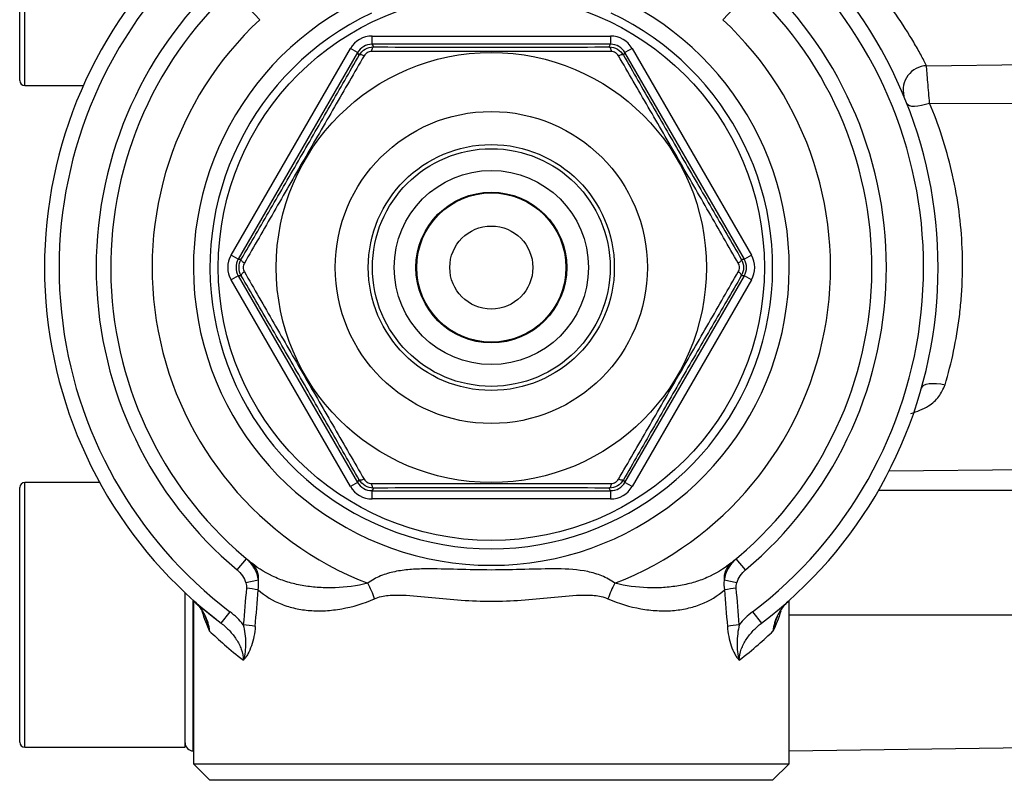
# Model space of a CAD drawing. Units: inches. Extents: x -11.3 to 40.2, y -8.3 to 19.3.
# Drawn here: x 15.1 to 17.4, y 13.2 to 15 of the extents above; entities that cross this region are included whole.
import ezdxf

# ---------------------------------------------------------------- set-up
doc = ezdxf.new("R2010")
doc.units = ezdxf.units.IN
doc.header["$MEASUREMENT"] = 0

msp = doc.modelspace()

# ---------------------------------------------------------------- linework, layer by layer
at = {"color": 7, "linetype": 'Continuous', "lineweight": 25}
for p, q in [((15.0951, 14.8819), (15.0951, 15.4882)), ((15.107, 14.8701), (15.107, 15.5)), ((15.5991, 15.0988), (15.6663, 15.0268)), ((16.8353, 15.0988), (16.7681, 15.0268)), ((15.9333, 14.9879), (16.5011, 14.9879)), ((15.9333, 14.9879), (15.9333, 14.9682)), ((16.5011, 14.9879), (16.5011, 14.9682)), ((15.5982, 14.4666), (15.8821, 14.9584)), ((15.8992, 14.9485), (15.6152, 14.4567)), ((15.8992, 14.9485), (15.8821, 14.9584)), ((15.9027, 14.9424), (15.8992, 14.9485)), ((16.5011, 14.9682), (15.9333, 14.9682)), ((15.9333, 14.9682), (15.9368, 14.962)), ((16.4976, 14.962), (16.5011, 14.9682)), ((16.5352, 14.9485), (16.5317, 14.9424)), ((16.5523, 14.9584), (16.5352, 14.9485)), ((16.8192, 14.4567), (16.5352, 14.9485)), ((16.5523, 14.9584), (16.8362, 14.4666)), ((17.2523, 14.9174), (17.5164, 14.9208)), ((15.107, 14.8701), (15.2464, 14.8701)), ((17.2599, 14.8284), (17.5164, 14.827)), ((15.6152, 14.4567), (15.5982, 14.4666)), ((15.6152, 14.4567), (15.6223, 14.4567)), ((16.812, 14.4567), (16.8192, 14.4567)), ((16.8362, 14.4666), (16.8192, 14.4567)), ((15.6152, 14.4174), (15.5982, 14.4075)), ((15.8821, 13.9157), (15.5982, 14.4075)), ((15.6152, 14.4174), (15.8992, 13.9256)), ((15.6223, 14.4174), (15.6152, 14.4174)), ((16.5352, 13.9256), (16.8192, 14.4174)), ((16.8362, 14.4075), (16.5523, 13.9157)), ((16.8192, 14.4174), (16.812, 14.4174)), ((16.8362, 14.4075), (16.8192, 14.4174)), ((17.1637, 13.9532), (17.5164, 13.9565)), ((15.2855, 13.9252), (15.107, 13.9252)), ((15.107, 13.2953), (15.107, 13.9252)), ((15.8992, 13.9256), (15.8821, 13.9157)), ((15.8992, 13.9256), (15.9027, 13.9317)), ((16.5317, 13.9317), (16.5352, 13.9256)), ((16.5523, 13.9157), (16.5352, 13.9256)), ((15.0951, 13.3071), (15.0951, 13.9134)), ((15.9368, 13.9121), (15.9333, 13.9059)), ((15.9333, 13.9059), (16.5011, 13.9059)), ((15.9333, 13.9059), (15.9333, 13.8862)), ((16.5011, 13.9059), (16.4976, 13.9121)), ((16.5011, 13.9059), (16.5011, 13.8862)), ((17.1385, 13.9068), (17.5164, 13.9068)), ((16.5011, 13.8862), (15.9333, 13.8862)), ((15.6123, 13.7174), (15.6346, 13.7439)), ((16.8221, 13.7174), (16.7998, 13.7439)), ((15.4888, 13.2953), (15.4888, 13.6628)), ((15.5082, 13.2864), (15.5082, 13.645)), ((15.5085, 13.6447), (15.5085, 13.2559)), ((16.9259, 13.2559), (16.9259, 13.6447)), ((15.5223, 13.6326), (15.5617, 13.6005)), ((15.5746, 13.5903), (15.5955, 13.6178)), ((16.8389, 13.6178), (16.8598, 13.5903)), ((16.9259, 13.6103), (17.5164, 13.6103)), ((15.107, 13.2953), (15.4888, 13.2953)), ((15.5082, 13.2864), (15.5085, 13.2864)), ((16.9259, 13.2864), (17.5164, 13.2953)), ((15.5085, 13.2559), (15.5479, 13.2166)), ((15.5085, 13.2559), (16.9259, 13.2559)), ((16.8865, 13.2166), (16.9259, 13.2559)), ((16.8865, 13.2166), (15.5479, 13.2166))]:
    msp.add_line(p, q, dxfattribs=at)
at = {"color": 7, "linetype": 'Continuous', "lineweight": 25, "flags": 128}
for points in [[(15.9368, 14.962), (15.9361, 14.9618), (15.9354, 14.9612), (15.9347, 14.9602), (15.934, 14.959), (15.9334, 14.9573), (15.9329, 14.9555), (15.9324, 14.9533), (15.932, 14.951)], [(16.4976, 14.962), (16.4983, 14.9618), (16.499, 14.9612), (16.4997, 14.9602), (16.5004, 14.959), (16.501, 14.9573), (16.5015, 14.9555), (16.502, 14.9533), (16.5023, 14.951)], [(15.9147, 14.941), (15.9125, 14.9418), (15.9104, 14.9425), (15.9085, 14.943), (15.9068, 14.9432), (15.9053, 14.9433), (15.9042, 14.9432), (15.9033, 14.9429), (15.9027, 14.9424)], [(16.5317, 14.9424), (16.5311, 14.9429), (16.5302, 14.9432), (16.529, 14.9433), (16.5276, 14.9432), (16.5259, 14.943), (16.524, 14.9425), (16.5219, 14.9418), (16.5197, 14.941)], [(17.2059, 14.8274), (17.208, 14.8246), (17.2118, 14.8226), (17.2172, 14.8214), (17.2239, 14.8211), (17.2318, 14.8216), (17.2407, 14.8231), (17.2501, 14.8254), (17.2599, 14.8284)], [(15.6296, 14.4471), (15.6277, 14.4486), (15.6261, 14.45), (15.6247, 14.4514), (15.6236, 14.4528), (15.6228, 14.454), (15.6223, 14.455), (15.6222, 14.456), (15.6223, 14.4567)], [(16.812, 14.4567), (16.8122, 14.456), (16.812, 14.455), (16.8116, 14.454), (16.8108, 14.4528), (16.8097, 14.4514), (16.8083, 14.45), (16.8067, 14.4486), (16.8048, 14.4471)], [(15.6296, 14.427), (15.6277, 14.4255), (15.6261, 14.4241), (15.6247, 14.4227), (15.6236, 14.4213), (15.6228, 14.4201), (15.6223, 14.419), (15.6222, 14.4181), (15.6223, 14.4174)], [(16.812, 14.4174), (16.8122, 14.4181), (16.812, 14.419), (16.8116, 14.4201), (16.8108, 14.4213), (16.8097, 14.4227), (16.8083, 14.4241), (16.8067, 14.4255), (16.8048, 14.427)], [(17.2407, 14.1501), (17.2428, 14.1538), (17.2466, 14.1568), (17.2521, 14.1591), (17.259, 14.1606), (17.2673, 14.1613), (17.2765, 14.161), (17.2864, 14.1599), (17.2967, 14.1579)], [(15.9147, 13.9331), (15.9125, 13.9323), (15.9104, 13.9316), (15.9085, 13.9311), (15.9068, 13.9308), (15.9053, 13.9308), (15.9042, 13.9309), (15.9033, 13.9312), (15.9027, 13.9317)], [(15.932, 13.9231), (15.9324, 13.9208), (15.9329, 13.9186), (15.9334, 13.9167), (15.934, 13.9151), (15.9347, 13.9138), (15.9354, 13.9129), (15.9361, 13.9123), (15.9368, 13.9121)], [(16.5023, 13.9231), (16.502, 13.9208), (16.5015, 13.9186), (16.501, 13.9167), (16.5004, 13.9151), (16.4997, 13.9138), (16.499, 13.9129), (16.4983, 13.9123), (16.4976, 13.9121)], [(16.5317, 13.9317), (16.5311, 13.9312), (16.5302, 13.9309), (16.529, 13.9308), (16.5276, 13.9308), (16.5259, 13.9311), (16.524, 13.9316), (16.5219, 13.9323), (16.5197, 13.9331)]]:
    msp.add_lwpolyline(points, dxfattribs=at)
at = {"color": 7, "linetype": 'Continuous', "lineweight": 25}
for radius in [0.6496, 0.5118, 0.3713, 0.2926, 0.2828, 0.2311, 0.1794, 0.1775, 0.0988]:
    msp.add_circle((16.2172, 14.437), radius, dxfattribs=at)
for centre, radius, start, end in [((16.2172, 14.437), 1.063, 139.0673, 232.8031), ((16.2172, 14.437), 1.063, 307.1969, 40.9327), ((16.2172, 14.437), 1.0284, 139.0673, 232.8031), ((16.2172, 14.437), 0.9401, 133.0491, 229.9518), ((16.2172, 14.437), 0.9401, 310.0482, 46.9509), ((16.2172, 14.437), 1.0284, 307.1969, 40.9327), ((16.2172, 14.437), 0.9055, 133.0491, 230.981), ((16.2172, 14.437), 0.9055, 309.019, 46.9509), ((16.2172, 14.437), 0.7087, 115.2088, 64.7912), ((16.2172, 14.437), 0.6693, 115.2088, 64.7912), ((16.2172, 14.437), 0.8071, 133.0491, 248.6315), ((16.2172, 14.437), 0.8071, 291.3685, 46.9509), ((17.2549, 14.8595), 0.0579, 92.4741, 194.3328), ((15.107, 14.8819), 0.0118, 180, 270), ((15.107, 13.9134), 0.0118, 90, 180), ((15.6149, 13.6973), 0.0485, 354.4599, 48.3483), ((16.8195, 13.6973), 0.0485, 131.6517, 185.5401), ((15.7078, 13.4098), 0.2864, 98.9704, 105.0806), ((15.7434, 13.5825), 0.2071, 18.6555, 29.7953), ((16.691, 13.5825), 0.2071, 150.2047, 161.3445), ((16.7266, 13.4098), 0.2864, 74.9194, 81.0296), ((15.6143, 13.4218), 0.2526, 79.0221, 85.4155), ((16.8201, 13.4218), 0.2526, 94.5845, 100.9779), ((15.6081, 13.3444), 0.2431, 78.7269, 85.5037), ((16.8263, 13.3444), 0.2431, 94.4963, 101.2731), ((15.107, 13.3071), 0.0118, 180, 270), ((15.5085, 13.3061), 0.0197, 180, 269.132)]:
    msp.add_arc(centre, radius, start, end, dxfattribs=at)
for centre, major_axis, ratio, start_param, end_param in [((15.9333, 14.9288), (-0.0295, 0.0512), 0.999797, 5.759674, 6.806696), ((16.5011, 14.9288), (0.0295, 0.0512), 0.999797, 5.759674, 6.806696), ((15.9333, 14.9288), (-0.0197, 0.0341), 0.999594, 5.759674, 6.806696), ((16.5011, 14.9288), (0.0197, 0.0341), 0.999594, 5.759674, 6.806696), ((15.6493, 14.437), (-0.0591, 0), 0.999797, 5.759674, 6.806696), ((15.6493, 14.437), (0.0394, 0), 0.999594, 2.618082, 3.665103), ((16.785, 14.437), (0.0394, 0), 0.999594, 5.759674, 6.806696), ((16.785, 14.437), (0.0591, 0), 0.999797, 5.759674, 6.806696), ((15.9333, 13.9453), (-0.0295, -0.0512), 0.999797, 5.759674, 6.806696), ((15.9333, 13.9453), (0.0197, 0.0341), 0.999594, 2.618082, 3.665103), ((16.5011, 13.9453), (-0.0197, 0.0341), 0.999594, 2.618082, 3.665103), ((16.5011, 13.9453), (0.0295, -0.0512), 0.999797, 5.759674, 6.806696)]:
    msp.add_ellipse(centre, major_axis=major_axis, ratio=ratio, start_param=start_param, end_param=end_param, dxfattribs=at)
for points, knots in [([(17.2523, 14.9174), (17.2484, 14.9255), (17.2439, 14.9342), (17.2338, 14.953), (17.2282, 14.9631), (17.2098, 14.9945), (17.1956, 15.0167), (17.1711, 15.0512), (17.1625, 15.0629), (17.1446, 15.0858), (17.1354, 15.0971), (17.1065, 15.1308), (17.0859, 15.1528), (17.064, 15.1742)], [0, 0, 0, 0, 0.125, 0.125, 0.25, 0.25, 0.5, 0.5, 0.625, 0.625, 0.75, 0.75, 1, 1, 1, 1]), ([(15.9027, 14.9424), (15.9062, 14.9483), (15.9112, 14.9534), (15.9231, 14.9602), (15.9299, 14.9621), (15.9368, 14.962)], [0, 0, 0, 0, 0.5, 0.5, 1, 1, 1, 1]), ([(15.932, 14.951), (15.9286, 14.951), (15.9251, 14.95), (15.919, 14.9465), (15.9164, 14.9439), (15.9147, 14.941)], [0, 0, 0, 0, 0.5, 0.5, 1, 1, 1, 1]), ([(16.5023, 14.951), (16.4558, 14.9511), (16.4089, 14.9512), (16.3377, 14.9513), (16.3139, 14.9514), (16.2658, 14.9514), (16.2416, 14.9515), (16.1932, 14.9515), (16.169, 14.9514), (16.121, 14.9514), (16.0971, 14.9513), (16.0258, 14.9512), (15.9786, 14.9511), (15.932, 14.951)], [0, 0, 0, 0, 0.25, 0.25, 0.375, 0.375, 0.5, 0.5, 0.625, 0.625, 0.75, 0.75, 1, 1, 1, 1]), ([(15.9368, 14.962), (15.9826, 14.9618), (16.0288, 14.9616), (16.1219, 14.9614), (16.1689, 14.9613), (16.2402, 14.9613), (16.2642, 14.9613), (16.3116, 14.9614), (16.3352, 14.9614), (16.4054, 14.9616), (16.4517, 14.9618), (16.4976, 14.962)], [0, 0, 0, 0, 0.25, 0.25, 0.5, 0.5, 0.625, 0.625, 0.75, 0.75, 1, 1, 1, 1]), ([(16.4976, 14.962), (16.5045, 14.9621), (16.5113, 14.9602), (16.5232, 14.9533), (16.5282, 14.9483), (16.5317, 14.9424)], [0, 0, 0, 0, 0.5, 0.5, 1, 1, 1, 1]), ([(16.5197, 14.941), (16.518, 14.9439), (16.5154, 14.9465), (16.5093, 14.95), (16.5058, 14.951), (16.5023, 14.951)], [0, 0, 0, 0, 0.5, 0.5, 1, 1, 1, 1]), ([(15.6223, 14.4567), (15.6454, 14.4963), (15.6687, 14.5361), (15.7155, 14.6167), (15.739, 14.6574), (15.7747, 14.7191), (15.7867, 14.7399), (15.8103, 14.781), (15.822, 14.8014), (15.857, 14.8623), (15.88, 14.9025), (15.9027, 14.9424)], [0, 0, 0, 0, 0.25, 0.25, 0.5, 0.5, 0.625, 0.625, 0.75, 0.75, 1, 1, 1, 1]), ([(15.9147, 14.941), (15.8913, 14.9007), (15.8678, 14.8601), (15.8321, 14.7986), (15.8201, 14.7779), (15.796, 14.7364), (15.7839, 14.7154), (15.7597, 14.6735), (15.7476, 14.6525), (15.7237, 14.6109), (15.7117, 14.5902), (15.6762, 14.5283), (15.6527, 14.4874), (15.6296, 14.4471)], [0, 0, 0, 0, 0.25, 0.25, 0.375, 0.375, 0.5, 0.5, 0.625, 0.625, 0.75, 0.75, 1, 1, 1, 1]), ([(16.8048, 14.4471), (16.7817, 14.4874), (16.7583, 14.5281), (16.7229, 14.5898), (16.711, 14.6105), (16.687, 14.6521), (16.6749, 14.6731), (16.6507, 14.715), (16.6386, 14.736), (16.6145, 14.7775), (16.6025, 14.7982), (16.5667, 14.8599), (16.5431, 14.9007), (16.5197, 14.941)], [0, 0, 0, 0, 0.25, 0.25, 0.375, 0.375, 0.5, 0.5, 0.625, 0.625, 0.75, 0.75, 1, 1, 1, 1]), ([(16.5317, 14.9424), (16.5544, 14.9026), (16.5773, 14.8625), (16.6236, 14.7817), (16.6471, 14.741), (16.6827, 14.6792), (16.6947, 14.6585), (16.7185, 14.6174), (16.7303, 14.5971), (16.7656, 14.5363), (16.7889, 14.4964), (16.812, 14.4567)], [0, 0, 0, 0, 0.25, 0.25, 0.5, 0.5, 0.625, 0.625, 0.75, 0.75, 1, 1, 1, 1]), ([(17.2599, 14.8284), (17.2593, 14.8364), (17.2586, 14.8446), (17.2571, 14.8616), (17.2564, 14.8699), (17.2544, 14.8941), (17.2532, 14.9081), (17.2523, 14.9174)], [0, 0, 0, 0, 0.25, 0.25, 0.5, 0.5, 1, 1, 1, 1]), ([(17.2967, 14.1579), (17.3123, 14.21), (17.3239, 14.2643), (17.3326, 14.3349), (17.3341, 14.3492), (17.3364, 14.378), (17.3372, 14.3926), (17.3388, 14.4363), (17.3385, 14.4653), (17.3354, 14.5233), (17.3326, 14.5522), (17.3244, 14.6099), (17.3189, 14.6389), (17.2992, 14.7233), (17.2816, 14.777), (17.2599, 14.8284)], [0, 0, 0, 0, 0.25, 0.25, 0.3125, 0.3125, 0.375, 0.375, 0.5, 0.5, 0.625, 0.625, 0.75, 0.75, 1, 1, 1, 1]), ([(15.6223, 14.4174), (15.6189, 14.4233), (15.617, 14.4302), (15.617, 14.444), (15.6189, 14.4508), (15.6223, 14.4567)], [0, 0, 0, 0, 0.5, 0.5, 1, 1, 1, 1]), ([(16.812, 14.4567), (16.8155, 14.4508), (16.8173, 14.4439), (16.8173, 14.4301), (16.8155, 14.4233), (16.812, 14.4174)], [0, 0, 0, 0, 0.5, 0.5, 1, 1, 1, 1]), ([(15.6296, 14.4471), (15.6278, 14.4441), (15.6269, 14.4406), (15.6269, 14.4335), (15.6278, 14.43), (15.6296, 14.427)], [0, 0, 0, 0, 0.5, 0.5, 1, 1, 1, 1]), ([(16.8048, 14.427), (16.8065, 14.43), (16.8075, 14.4335), (16.8075, 14.4406), (16.8065, 14.4441), (16.8048, 14.4471)], [0, 0, 0, 0, 0.5, 0.5, 1, 1, 1, 1]), ([(15.9027, 13.9317), (15.88, 13.9715), (15.8571, 14.0116), (15.8108, 14.0924), (15.7873, 14.1331), (15.7516, 14.1949), (15.7397, 14.2156), (15.7159, 14.2566), (15.7041, 14.277), (15.6688, 14.3378), (15.6455, 14.3777), (15.6223, 14.4174)], [0, 0, 0, 0, 0.25, 0.25, 0.5, 0.5, 0.625, 0.625, 0.75, 0.75, 1, 1, 1, 1]), ([(15.6296, 14.427), (15.6527, 14.3867), (15.6761, 14.346), (15.7115, 14.2843), (15.7234, 14.2636), (15.7474, 14.222), (15.7595, 14.201), (15.7837, 14.1591), (15.7958, 14.1381), (15.8199, 14.0965), (15.8319, 14.0759), (15.8676, 14.0142), (15.8913, 13.9734), (15.9147, 13.9331)], [0, 0, 0, 0, 0.25, 0.25, 0.375, 0.375, 0.5, 0.5, 0.625, 0.625, 0.75, 0.75, 1, 1, 1, 1]), ([(16.5197, 13.9331), (16.543, 13.9734), (16.5666, 14.0139), (16.6023, 14.0755), (16.6143, 14.0962), (16.6384, 14.1377), (16.6505, 14.1587), (16.6747, 14.2006), (16.6868, 14.2216), (16.7107, 14.2632), (16.7226, 14.2839), (16.7582, 14.3457), (16.7816, 14.3867), (16.8048, 14.427)], [0, 0, 0, 0, 0.25, 0.25, 0.375, 0.375, 0.5, 0.5, 0.625, 0.625, 0.75, 0.75, 1, 1, 1, 1]), ([(16.812, 14.4174), (16.7889, 14.3778), (16.7657, 14.3379), (16.7189, 14.2574), (16.6954, 14.2167), (16.6597, 14.155), (16.6477, 14.1342), (16.6241, 14.0931), (16.6123, 14.0727), (16.5774, 14.0118), (16.5544, 13.9716), (16.5317, 13.9317)], [0, 0, 0, 0, 0.25, 0.25, 0.5, 0.5, 0.625, 0.625, 0.75, 0.75, 1, 1, 1, 1]), ([(17.2151, 14.0892), (17.2298, 14.0945), (17.2553, 14.1035), (17.2839, 14.1286), (17.2924, 14.1482), (17.2967, 14.1579)], [0, 0, 0, 0, 0.406487, 0.705764, 1, 1, 1, 1]), ([(15.9368, 13.9121), (15.9299, 13.912), (15.923, 13.9139), (15.9111, 13.9208), (15.9062, 13.9258), (15.9027, 13.9317)], [0, 0, 0, 0, 0.5, 0.5, 1, 1, 1, 1]), ([(15.9147, 13.9331), (15.9164, 13.9302), (15.919, 13.9276), (15.9251, 13.9241), (15.9286, 13.9231), (15.932, 13.9231)], [0, 0, 0, 0, 0.5, 0.5, 1, 1, 1, 1]), ([(15.932, 13.9231), (15.9786, 13.923), (16.0255, 13.9229), (16.0967, 13.9227), (16.1205, 13.9227), (16.1685, 13.9226), (16.1928, 13.9226), (16.2412, 13.9226), (16.2654, 13.9226), (16.3134, 13.9227), (16.3373, 13.9227), (16.4086, 13.9229), (16.4558, 13.923), (16.5023, 13.9231)], [0, 0, 0, 0, 0.25, 0.25, 0.375, 0.375, 0.5, 0.5, 0.625, 0.625, 0.75, 0.75, 1, 1, 1, 1]), ([(16.5317, 13.9317), (16.5282, 13.9258), (16.5232, 13.9207), (16.5113, 13.9138), (16.5045, 13.912), (16.4976, 13.9121)], [0, 0, 0, 0, 0.5, 0.5, 1, 1, 1, 1]), ([(16.5023, 13.9231), (16.5058, 13.9231), (16.5093, 13.924), (16.5154, 13.9276), (16.518, 13.9302), (16.5197, 13.9331)], [0, 0, 0, 0, 0.5, 0.5, 1, 1, 1, 1]), ([(16.4976, 13.9121), (16.4518, 13.9123), (16.4056, 13.9125), (16.3125, 13.9127), (16.2655, 13.9128), (16.1941, 13.9128), (16.1702, 13.9128), (16.1228, 13.9127), (16.0992, 13.9127), (16.029, 13.9125), (15.9827, 13.9123), (15.9368, 13.9121)], [0, 0, 0, 0, 0.25, 0.25, 0.5, 0.5, 0.625, 0.625, 0.75, 0.75, 1, 1, 1, 1]), ([(15.6631, 13.6926), (15.6625, 13.6977), (15.6614, 13.7026), (15.6582, 13.7121), (15.6561, 13.7167), (15.6487, 13.7297), (15.6423, 13.7374), (15.6346, 13.7439)], [0, 0, 0, 0, 0.25, 0.25, 0.5, 0.5, 1, 1, 1, 1]), ([(15.9231, 13.6854), (15.8969, 13.679), (15.871, 13.6758), (15.8327, 13.6744), (15.82, 13.6746), (15.7953, 13.6761), (15.7833, 13.6775), (15.7597, 13.6814), (15.7482, 13.684), (15.7258, 13.6905), (15.7149, 13.6944), (15.6836, 13.7079), (15.6646, 13.7194), (15.6471, 13.7335)], [0, 0, 0, 0, 0.25, 0.25, 0.375, 0.375, 0.5, 0.5, 0.625, 0.625, 0.75, 0.75, 1, 1, 1, 1]), ([(16.7873, 13.7335), (16.7698, 13.7194), (16.7507, 13.7079), (16.7194, 13.6944), (16.7085, 13.6905), (16.6861, 13.684), (16.6746, 13.6814), (16.651, 13.6775), (16.6389, 13.6761), (16.6141, 13.6745), (16.6015, 13.6744), (16.5633, 13.6758), (16.5375, 13.679), (16.5113, 13.6854)], [0, 0, 0, 0, 0.25, 0.25, 0.375, 0.375, 0.5, 0.5, 0.625, 0.625, 0.75, 0.75, 1, 1, 1, 1]), ([(16.7998, 13.7439), (16.7921, 13.7374), (16.7857, 13.7298), (16.7783, 13.7167), (16.7762, 13.7121), (16.773, 13.7026), (16.7719, 13.6977), (16.7713, 13.6926)], [0, 0, 0, 0, 0.5, 0.5, 0.75, 0.75, 1, 1, 1, 1]), ([(15.6123, 13.7174), (15.6172, 13.7133), (15.6215, 13.7087), (15.6287, 13.6983), (15.6317, 13.6925), (15.6333, 13.6863)], [0, 0, 0, 0, 0.5, 0.5, 1, 1, 1, 1]), ([(16.5113, 13.6854), (16.5015, 13.6928), (16.4912, 13.6985), (16.4694, 13.7075), (16.458, 13.7108), (16.4233, 13.718), (16.3992, 13.7194), (16.3491, 13.72), (16.3234, 13.7192), (16.2709, 13.7177), (16.2439, 13.7171), (16.19, 13.7171), (16.163, 13.7177), (16.1106, 13.7192), (16.0851, 13.72), (16.0476, 13.7195), (16.0352, 13.7191), (16.0111, 13.7171), (15.9992, 13.7155), (15.976, 13.7107), (15.9647, 13.7074), (15.9431, 13.6985), (15.9328, 13.6928), (15.9231, 13.6854)], [0, 0, 0, 0, 0.0625, 0.0625, 0.125, 0.125, 0.25, 0.25, 0.375, 0.375, 0.5, 0.5, 0.625, 0.625, 0.75, 0.75, 0.8125, 0.8125, 0.875, 0.875, 0.9375, 0.9375, 1, 1, 1, 1]), ([(16.8011, 13.6863), (16.8027, 13.6925), (16.8056, 13.6982), (16.8129, 13.7087), (16.8172, 13.7133), (16.8221, 13.7174)], [0, 0, 0, 0, 0.5, 0.5, 1, 1, 1, 1]), ([(15.6624, 13.6698), (15.6791, 13.6553), (15.6977, 13.644), (15.7288, 13.6316), (15.7397, 13.6283), (15.7624, 13.6232), (15.774, 13.6215), (15.7979, 13.6198), (15.8101, 13.6196), (15.8353, 13.621), (15.8483, 13.6226), (15.8873, 13.6295), (15.9135, 13.6372), (15.9396, 13.6488)], [0, 0, 0, 0, 0.25, 0.25, 0.375, 0.375, 0.5, 0.5, 0.625, 0.625, 0.75, 0.75, 1, 1, 1, 1]), ([(15.9396, 13.6488), (15.95, 13.6534), (15.961, 13.6554), (15.9833, 13.6576), (15.9948, 13.6576), (16.0291, 13.6564), (16.0521, 13.6539), (16.0985, 13.6492), (16.122, 13.6469), (16.1695, 13.6438), (16.1936, 13.6429), (16.2412, 13.6429), (16.2649, 13.6438), (16.3121, 13.6469), (16.3355, 13.6492), (16.3822, 13.6539), (16.4054, 13.6564), (16.4396, 13.6576), (16.451, 13.6576), (16.4735, 13.6554), (16.4844, 13.6534), (16.4948, 13.6488)], [0, 0, 0, 0, 0.0625, 0.0625, 0.125, 0.125, 0.25, 0.25, 0.375, 0.375, 0.5, 0.5, 0.625, 0.625, 0.75, 0.75, 0.875, 0.875, 0.9375, 0.9375, 1, 1, 1, 1]), ([(16.4948, 13.6488), (16.5209, 13.6372), (16.547, 13.6295), (16.5858, 13.6226), (16.5988, 13.6211), (16.6241, 13.6196), (16.6364, 13.6197), (16.6603, 13.6215), (16.6719, 13.6232), (16.6944, 13.6282), (16.7054, 13.6316), (16.7366, 13.644), (16.7553, 13.6553), (16.772, 13.6698)], [0, 0, 0, 0, 0.25, 0.25, 0.375, 0.375, 0.5, 0.5, 0.625, 0.625, 0.75, 0.75, 1, 1, 1, 1]), ([(15.547, 13.5715), (15.5464, 13.5783), (15.5451, 13.5848), (15.5413, 13.5978), (15.5388, 13.6041), (15.5297, 13.6221), (15.5214, 13.6333), (15.5111, 13.6425)], [0, 0, 0, 0, 0.25, 0.25, 0.5, 0.5, 1, 1, 1, 1]), ([(15.5135, 13.6384), (15.5167, 13.6359), (15.5271, 13.6275), (15.5323, 13.615), (15.5358, 13.6063)], [0, 0, 0, 0, 0.307242, 1, 1, 1, 1]), ([(16.9233, 13.6425), (16.9181, 13.6379), (16.9135, 13.6328), (16.9053, 13.622), (16.9017, 13.6162), (16.8956, 13.6041), (16.8931, 13.5978), (16.8893, 13.5849), (16.888, 13.5783), (16.8873, 13.5715)], [0, 0, 0, 0, 0.25, 0.25, 0.5, 0.5, 0.75, 0.75, 1, 1, 1, 1]), ([(15.5286, 13.6191), (15.531, 13.6101), (15.5338, 13.6021), (15.54, 13.5867), (15.5434, 13.5793), (15.547, 13.5715)], [0, 0, 0, 0, 0.5, 0.5, 1, 1, 1, 1]), ([(16.9058, 13.6191), (16.9034, 13.6101), (16.9006, 13.6021), (16.8944, 13.5867), (16.8909, 13.5793), (16.8873, 13.5715)], [0, 0, 0, 0, 0.5, 0.5, 1, 1, 1, 1]), ([(15.547, 13.5715), (15.547, 13.5717), (15.5464, 13.5753), (15.545, 13.5824), (15.5418, 13.5941), (15.5384, 13.602), (15.5364, 13.6066)], [0, 0, 0, 0, 0.010224, 0.302262, 0.592947, 1, 1, 1, 1]), ([(15.5746, 13.5903), (15.5815, 13.585), (15.5881, 13.5791), (15.6002, 13.5664), (15.6057, 13.5594), (15.6153, 13.5447), (15.6194, 13.5368), (15.6255, 13.52), (15.6274, 13.5112), (15.6273, 13.5022)], [0, 0, 0, 0, 0.25, 0.25, 0.5, 0.5, 0.75, 0.75, 1, 1, 1, 1]), ([(15.6272, 13.5868), (15.6289, 13.5795), (15.6301, 13.5723), (15.6319, 13.5578), (15.6324, 13.5505), (15.6326, 13.5363), (15.6322, 13.5293), (15.6306, 13.5155), (15.6293, 13.5087), (15.6273, 13.5022)], [0, 0, 0, 0, 0.25, 0.25, 0.5, 0.5, 0.75, 0.75, 1, 1, 1, 1]), ([(16.8072, 13.5868), (16.8055, 13.5795), (16.8042, 13.5723), (16.8025, 13.5578), (16.802, 13.5505), (16.8018, 13.5363), (16.8022, 13.5293), (16.8038, 13.5155), (16.8051, 13.5087), (16.807, 13.5022)], [0, 0, 0, 0, 0.25, 0.25, 0.5, 0.5, 0.75, 0.75, 1, 1, 1, 1]), ([(16.807, 13.5022), (16.807, 13.5112), (16.8089, 13.52), (16.815, 13.5368), (16.819, 13.5447), (16.8287, 13.5594), (16.8342, 13.5664), (16.8463, 13.5791), (16.8528, 13.585), (16.8598, 13.5903)], [0, 0, 0, 0, 0.25, 0.25, 0.5, 0.5, 0.75, 0.75, 1, 1, 1, 1]), ([(16.8982, 13.6071), (16.8961, 13.6023), (16.8926, 13.5943), (16.8894, 13.5824), (16.888, 13.5753), (16.8874, 13.5717), (16.8873, 13.5715)], [0, 0, 0, 0, 0.414934, 0.701755, 0.989911, 1, 1, 1, 1]), ([(15.547, 13.5715), (15.5571, 13.5619), (15.569, 13.5509), (15.5959, 13.5275), (15.6108, 13.515), (15.6273, 13.5022)], [0, 0, 0, 0, 0.5, 0.5, 1, 1, 1, 1]), ([(15.6556, 13.5828), (15.655, 13.5747), (15.6539, 13.5668), (15.6509, 13.5514), (15.6489, 13.5439), (15.6441, 13.5298), (15.6413, 13.5233), (15.6365, 13.5145), (15.6348, 13.5117), (15.6312, 13.5065), (15.6293, 13.5042), (15.6273, 13.5022)], [0, 0, 0, 0, 0.25, 0.25, 0.5, 0.5, 0.75, 0.75, 0.875, 0.875, 1, 1, 1, 1]), ([(16.7788, 13.5828), (16.7794, 13.5747), (16.7805, 13.5668), (16.7835, 13.5514), (16.7855, 13.5439), (16.7903, 13.5298), (16.793, 13.5233), (16.7978, 13.5145), (16.7996, 13.5117), (16.8032, 13.5065), (16.8051, 13.5042), (16.807, 13.5022)], [0, 0, 0, 0, 0.25, 0.25, 0.5, 0.5, 0.75, 0.75, 0.875, 0.875, 1, 1, 1, 1]), ([(16.807, 13.5022), (16.8236, 13.515), (16.8385, 13.5275), (16.8654, 13.551), (16.8773, 13.5619), (16.8873, 13.5715)], [0, 0, 0, 0, 0.5, 0.5, 1, 1, 1, 1])]:
    msp.add_open_spline(points, degree=3, knots=knots, dxfattribs=at)
for points in [[(15.6333, 13.6863), (15.6344, 13.6821), (15.6349, 13.6779), (15.6345, 13.6736)], [(15.6624, 13.6698), (15.6638, 13.6774), (15.664, 13.6851), (15.6631, 13.6926)], [(16.7713, 13.6926), (16.7703, 13.6851), (16.7705, 13.6774), (16.772, 13.6698)], [(16.7999, 13.6736), (16.7995, 13.6779), (16.8, 13.6821), (16.8011, 13.6863)], [(15.6345, 13.6736), (15.632, 13.6447), (15.6296, 13.6157), (15.6272, 13.5868)], [(15.6556, 13.5828), (15.6579, 13.6118), (15.6601, 13.6408), (15.6624, 13.6698)], [(16.772, 13.6698), (16.7743, 13.6408), (16.7765, 13.6118), (16.7788, 13.5828)], [(16.8072, 13.5868), (16.8048, 13.6157), (16.8024, 13.6447), (16.7999, 13.6736)], [(15.6272, 13.5868), (15.618, 13.5984), (15.6073, 13.6088), (15.5955, 13.6178)], [(16.8389, 13.6178), (16.827, 13.6088), (16.8164, 13.5984), (16.8072, 13.5868)]]:
    msp.add_open_spline(points, degree=3, dxfattribs=at)

doc.saveas('drawing.dxf')
